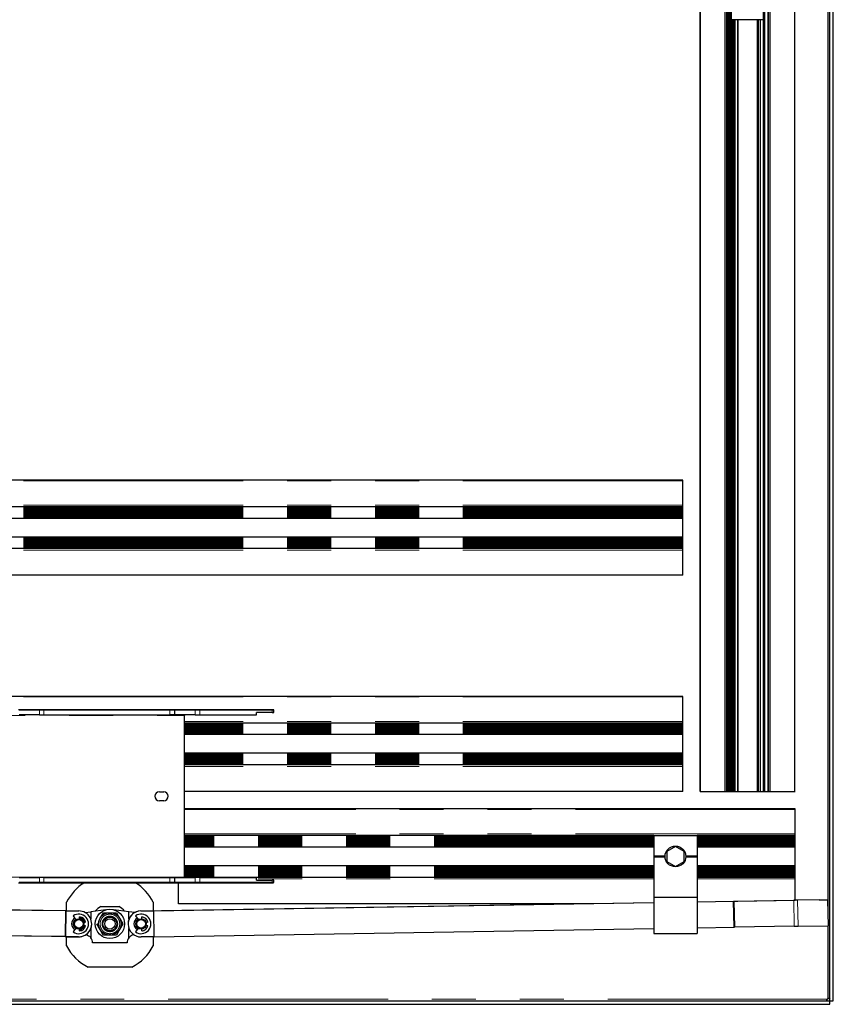
# Model space of a CAD drawing. Units: millimetres. Extents: x 627 to 8473, y 845 to 6929.
# Drawn here: x 7892 to 8362, y 1074 to 1644 of the extents above; entities that cross this region are included whole.
import ezdxf

# ---------------------------------------------------------------- set-up
doc = ezdxf.new("R2010")
doc.units = ezdxf.units.MM
doc.header["$LTSCALE"] = 20
doc.linetypes.add('PHANTOM', pattern=[12.7, 6.35, -1.27, 1.27, -1.27, 1.27, -1.27])

msp = doc.modelspace()

# ---------------------------------------------------------------- linework, layer by layer
at = {"color": 7, "linetype": 'Continuous', "lineweight": 25}
for p, q in [((8358.75, 1127.63), (8358.75, 1995.45)), ((8359.75, 1076.53), (8359.75, 1995.45)), ((8361.75, 1076.53), (8361.75, 1995.45)), ((8284.75, 1197.46), (8284.75, 1936.96)), ((8285.05, 1197.46), (8285.05, 1936.96)), ((8299.25, 1197.46), (8299.25, 1936.96)), ((8300.25, 1197.46), (8300.25, 1936.96)), ((8301, 1197.46), (8301, 1936.96)), ((8324.1, 1197.46), (8324.1, 1931.07)), ((8324.25, 1197.46), (8324.25, 1931.07)), ((8325.25, 1197.46), (8325.25, 1931.07)), ((8339.45, 1197.46), (8339.45, 1933.57)), ((8301.5, 1197.46), (8301.5, 1744.35)), ((8302.25, 1197.46), (8302.25, 1742.53)), ((8302.45, 1197.46), (8302.45, 1742.19)), ((8302.5, 1197.46), (8302.5, 1742.13)), ((8322, 1197.46), (8322, 1742.12)), ((8322.05, 1197.46), (8322.05, 1742.2)), ((8322.25, 1197.46), (8322.25, 1742.55)), ((8303, 1197.46), (8303, 1741.48)), ((8321.5, 1197.46), (8321.5, 1741.5)), ((8303.25, 1643.66), (8303.25, 1643.66)), ((8321.25, 1643.66), (8303.25, 1643.66)), ((8303.5, 1197.46), (8303.5, 1643.66)), ((8304, 1197.46), (8304, 1643.66)), ((8304.25, 1197.46), (8304.25, 1643.66)), ((8304.5, 1197.46), (8304.5, 1643.66)), ((8305, 1197.46), (8305, 1643.66)), ((8306.55, 1197.46), (8306.55, 1643.66)), ((8306.85, 1197.46), (8306.85, 1643.66)), ((8317.95, 1197.46), (8317.95, 1643.66)), ((8318.5, 1197.46), (8318.5, 1643.66)), ((8319.75, 1197.46), (8319.75, 1643.66)), ((8321.25, 1643.66), (8321.25, 1643.66)), ((8274.75, 1377.46), (7687.58, 1377.46)), ((8274.75, 1377.16), (8274.75, 1377.46)), ((8274.75, 1362.96), (8274.75, 1377.16)), ((8274.75, 1361.96), (7666.58, 1361.96)), ((8274.75, 1361.96), (8274.75, 1362.96)), ((8274.75, 1361.81), (8274.75, 1361.96)), ((8274.75, 1361.71), (8274.75, 1361.81)), ((8274.75, 1361.21), (8274.75, 1361.71)), ((8274.75, 1360.71), (8274.75, 1361.21)), ((8274.75, 1360.21), (8274.75, 1360.71)), ((8274.75, 1355.36), (7666.58, 1355.36)), ((8274.75, 1359.71), (8274.75, 1360.21)), ((8274.75, 1359.21), (8274.75, 1359.71)), ((8274.75, 1358.71), (8274.75, 1359.21)), ((8274.75, 1358.21), (8274.75, 1358.71)), ((8274.75, 1357.71), (8274.75, 1358.21)), ((8274.75, 1357.21), (8274.75, 1357.71)), ((8274.75, 1356.71), (8274.75, 1357.21)), ((8274.75, 1356.21), (8274.75, 1356.71)), ((8274.75, 1355.96), (8274.75, 1356.21)), ((8274.75, 1355.66), (8274.75, 1355.96)), ((8274.75, 1355.36), (8274.75, 1355.66)), ((8274.75, 1344.56), (8274.75, 1355.36)), ((8274.75, 1344.56), (7666.58, 1344.56)), ((8274.75, 1344.26), (8274.75, 1344.56)), ((8274.75, 1343.96), (8274.75, 1344.26)), ((8274.75, 1343.71), (8274.75, 1343.96)), ((8274.75, 1343.21), (8274.75, 1343.71)), ((8274.75, 1337.96), (7666.58, 1337.96)), ((8274.75, 1342.71), (8274.75, 1343.21)), ((8274.75, 1342.21), (8274.75, 1342.71)), ((8274.75, 1341.71), (8274.75, 1342.21)), ((8274.75, 1341.21), (8274.75, 1341.71)), ((8274.75, 1340.71), (8274.75, 1341.21)), ((8274.75, 1340.21), (8274.75, 1340.71)), ((8274.75, 1339.71), (8274.75, 1340.21)), ((8274.75, 1339.21), (8274.75, 1339.71)), ((8274.75, 1338.71), (8274.75, 1339.21)), ((8274.75, 1338.21), (8274.75, 1338.71)), ((8274.75, 1338.11), (8274.75, 1338.21)), ((8274.75, 1337.96), (8274.75, 1338.11)), ((8274.75, 1336.96), (8274.75, 1337.96)), ((8274.75, 1322.76), (8274.75, 1336.96)), ((8274.75, 1322.46), (7687.58, 1322.46)), ((8274.75, 1322.46), (8274.75, 1322.76)), ((8274.75, 1252.46), (7432.75, 1252.46)), ((8274.75, 1252.16), (8274.75, 1252.46)), ((8274.75, 1237.96), (8274.75, 1252.16)), ((7903.26, 1244.74), (7890.97, 1244.74)), ((7903, 1241.74), (7891.27, 1241.74)), ((7903, 1241.74), (7905.6, 1241.74)), ((7905.6, 1244.74), (7903.26, 1244.74)), ((7978.27, 1244.74), (7905.6, 1244.74)), ((7905.6, 1241.74), (7978.27, 1241.74)), ((7980.97, 1244.74), (7978.27, 1244.74)), ((7981.27, 1241.74), (7978.27, 1241.74)), ((7993.26, 1244.74), (7980.97, 1244.74)), ((7981.27, 1241.74), (7981.27, 1244.44)), ((7993, 1241.74), (7981.27, 1241.74)), ((7986.9, 1148.04), (7986.9, 1241.44)), ((7993, 1241.74), (7995.6, 1241.74)), ((7995.6, 1244.74), (7993.26, 1244.74)), ((8037.43, 1244.74), (7995.6, 1244.74)), ((7995.6, 1241.74), (8028.47, 1241.74)), ((8037.43, 1243.24), (8028.47, 1243.24)), ((8028.47, 1241.74), (8028.47, 1243.24)), ((8038.13, 1244.74), (8037.43, 1244.74)), ((8037.43, 1243.24), (8038.43, 1243.24)), ((8038.43, 1243.24), (8038.43, 1244.44)), ((8274.75, 1236.96), (7986.9, 1236.96)), ((8274.75, 1236.96), (8274.75, 1237.96)), ((8274.75, 1236.81), (8274.75, 1236.96)), ((8274.75, 1236.71), (8274.75, 1236.81)), ((8274.75, 1236.21), (8274.75, 1236.71)), ((8274.75, 1235.71), (8274.75, 1236.21)), ((8274.75, 1235.21), (8274.75, 1235.71)), ((8274.75, 1234.71), (8274.75, 1235.21)), ((8274.75, 1230.36), (7986.9, 1230.36)), ((8274.75, 1234.21), (8274.75, 1234.71)), ((8274.75, 1233.71), (8274.75, 1234.21)), ((8274.75, 1233.21), (8274.75, 1233.71)), ((8274.75, 1232.71), (8274.75, 1233.21)), ((8274.75, 1232.21), (8274.75, 1232.71)), ((8274.75, 1231.71), (8274.75, 1232.21)), ((8274.75, 1231.21), (8274.75, 1231.71)), ((8274.75, 1230.96), (8274.75, 1231.21)), ((8274.75, 1230.66), (8274.75, 1230.96)), ((8274.75, 1230.36), (8274.75, 1230.66)), ((8274.75, 1219.56), (8274.75, 1230.36)), ((8274.75, 1219.56), (7986.9, 1219.56)), ((8274.75, 1219.26), (8274.75, 1219.56)), ((8274.75, 1218.96), (8274.75, 1219.26)), ((8274.75, 1218.71), (8274.75, 1218.96)), ((8274.75, 1218.21), (8274.75, 1218.71)), ((8274.75, 1217.71), (8274.75, 1218.21)), ((8274.75, 1212.96), (7986.9, 1212.96)), ((8274.75, 1217.21), (8274.75, 1217.71)), ((8274.75, 1216.71), (8274.75, 1217.21)), ((8274.75, 1216.21), (8274.75, 1216.71)), ((8274.75, 1215.71), (8274.75, 1216.21)), ((8274.75, 1215.21), (8274.75, 1215.71)), ((8274.75, 1214.71), (8274.75, 1215.21)), ((8274.75, 1214.21), (8274.75, 1214.71)), ((8274.75, 1213.71), (8274.75, 1214.21)), ((8274.75, 1213.21), (8274.75, 1213.71)), ((8274.75, 1213.11), (8274.75, 1213.21)), ((8274.75, 1212.96), (8274.75, 1213.11)), ((8274.75, 1211.96), (8274.75, 1212.96)), ((8274.75, 1197.76), (8274.75, 1211.96)), ((7972.29, 1197.34), (7974.79, 1197.34)), ((8274.75, 1197.46), (7986.9, 1197.46)), ((8274.75, 1197.46), (8274.75, 1197.76)), ((8284.75, 1197.46), (8285.05, 1197.46)), ((8285.05, 1197.46), (8299.25, 1197.46)), ((8299.25, 1197.46), (8300.25, 1197.46)), ((8300.25, 1197.46), (8300.4, 1197.46)), ((8300.4, 1197.46), (8300.5, 1197.46)), ((8300.5, 1197.46), (8301, 1197.46)), ((8301, 1197.46), (8301.5, 1197.46)), ((8301.5, 1197.46), (8302, 1197.46)), ((8302, 1197.46), (8302.5, 1197.46)), ((8302.5, 1197.46), (8303, 1197.46)), ((8303, 1197.46), (8303.5, 1197.46)), ((8303.5, 1197.46), (8304, 1197.46)), ((8304, 1197.46), (8304.5, 1197.46)), ((8304.5, 1197.46), (8305, 1197.46)), ((8305, 1197.46), (8305.5, 1197.46)), ((8305.5, 1197.46), (8306, 1197.46)), ((8306, 1197.46), (8306.25, 1197.46)), ((8306.25, 1197.46), (8306.55, 1197.46)), ((8306.55, 1197.46), (8306.85, 1197.46)), ((8306.85, 1197.46), (8317.65, 1197.46)), ((8317.65, 1197.46), (8317.95, 1197.46)), ((8317.95, 1197.46), (8318.25, 1197.46)), ((8318.25, 1197.46), (8318.5, 1197.46)), ((8318.5, 1197.46), (8319, 1197.46)), ((8319, 1197.46), (8319.5, 1197.46)), ((8319.5, 1197.46), (8320, 1197.46)), ((8320, 1197.46), (8320.5, 1197.46)), ((8320.5, 1197.46), (8321, 1197.46)), ((8321, 1197.46), (8321.5, 1197.46)), ((8321.5, 1197.46), (8322, 1197.46)), ((8322, 1197.46), (8322.5, 1197.46)), ((8322.5, 1197.46), (8323, 1197.46)), ((8323, 1197.46), (8323.5, 1197.46)), ((8323.5, 1197.46), (8324, 1197.46)), ((8324, 1197.46), (8324.1, 1197.46)), ((8324.1, 1197.46), (8324.25, 1197.46)), ((8324.25, 1197.46), (8325.25, 1197.46)), ((8325.25, 1197.46), (8339.45, 1197.46)), ((8339.45, 1197.46), (8339.75, 1197.46)), ((7974.79, 1192.14), (7972.29, 1192.14)), ((8339.75, 1187.46), (7986.9, 1187.46)), ((8339.75, 1187.16), (8339.75, 1187.46)), ((8339.75, 1172.96), (8339.75, 1187.16)), ((8339.75, 1171.96), (8339.75, 1172.96)), ((8258.03, 1171.96), (7986.9, 1171.96)), ((8258.03, 1171.96), (8258.03, 1160.26)), ((8258.03, 1171.96), (8283.03, 1171.96)), ((8339.75, 1171.96), (8283.03, 1171.96)), ((8283.03, 1171.96), (8283.03, 1160.26)), ((8339.75, 1171.81), (8339.75, 1171.96)), ((8339.75, 1171.71), (8339.75, 1171.81)), ((8339.75, 1171.21), (8339.75, 1171.71)), ((8339.75, 1170.71), (8339.75, 1171.21)), ((8339.75, 1170.21), (8339.75, 1170.71)), ((8339.75, 1169.71), (8339.75, 1170.21)), ((8339.75, 1169.21), (8339.75, 1169.71)), ((8339.75, 1168.71), (8339.75, 1169.21)), ((8339.75, 1168.21), (8339.75, 1168.71)), ((8339.75, 1167.71), (8339.75, 1168.21)), ((8339.75, 1167.21), (8339.75, 1167.71)), ((8339.75, 1166.71), (8339.75, 1167.21)), ((8258.03, 1165.36), (7986.9, 1165.36)), ((8270.53, 1165.73), (8265.53, 1162.85)), ((8265.53, 1162.85), (8265.53, 1157.07)), ((8275.53, 1162.85), (8270.53, 1165.73)), ((8275.53, 1157.07), (8275.53, 1162.85)), ((8339.75, 1165.36), (8283.03, 1165.36)), ((8339.75, 1166.21), (8339.75, 1166.71)), ((8339.75, 1165.96), (8339.75, 1166.21)), ((8339.75, 1165.66), (8339.75, 1165.96)), ((8339.75, 1165.36), (8339.75, 1165.66)), ((8339.75, 1154.56), (8339.75, 1165.36)), ((8258.03, 1160.26), (8258.03, 1159.96)), ((8258.03, 1160.26), (8264.54, 1160.26)), ((8258.03, 1159.96), (8258.03, 1159.66)), ((8258.03, 1159.96), (8264.53, 1159.96)), ((8258.03, 1159.66), (8258.03, 1136.46)), ((8258.03, 1159.66), (8264.54, 1159.66)), ((8265.53, 1157.07), (8270.53, 1154.19)), ((8270.53, 1154.19), (8275.53, 1157.07)), ((8276.53, 1160.26), (8283.03, 1160.26)), ((8276.53, 1159.96), (8283.03, 1159.96)), ((8276.53, 1159.66), (8283.03, 1159.66)), ((8283.03, 1160.26), (8283.03, 1159.96)), ((8283.03, 1159.96), (8283.03, 1159.66)), ((8283.03, 1159.66), (8283.03, 1136.46)), ((8258.03, 1154.56), (7986.9, 1154.56)), ((8339.75, 1154.56), (8283.03, 1154.56)), ((8339.75, 1154.26), (8339.75, 1154.56)), ((8339.75, 1153.96), (8339.75, 1154.26)), ((8339.75, 1153.71), (8339.75, 1153.96)), ((8339.75, 1153.21), (8339.75, 1153.71)), ((8339.75, 1152.71), (8339.75, 1153.21)), ((8339.75, 1152.21), (8339.75, 1152.71)), ((8339.75, 1151.71), (8339.75, 1152.21)), ((8339.75, 1151.21), (8339.75, 1151.71)), ((8339.75, 1150.71), (8339.75, 1151.21)), ((8339.75, 1150.21), (8339.75, 1150.71)), ((8339.75, 1149.71), (8339.75, 1150.21)), ((7890.97, 1144.74), (7903.26, 1144.74)), ((7891.27, 1147.74), (7903, 1147.74)), ((7905.6, 1147.74), (7903, 1147.74)), ((7903.26, 1144.74), (7905.6, 1144.74)), ((7905.6, 1147.74), (7978.27, 1147.74)), ((7905.6, 1144.74), (7978.27, 1144.74)), ((7978.27, 1147.74), (7981.27, 1147.74)), ((7978.27, 1144.74), (7980.97, 1144.74)), ((7980.97, 1144.74), (7993.26, 1144.74)), ((7981.27, 1145.04), (7981.27, 1147.74)), ((7981.27, 1147.74), (7993, 1147.74)), ((7983.25, 1132.76), (7983.25, 1144.74)), ((7986.91, 1147.96), (8258.03, 1147.96)), ((7995.6, 1147.74), (7993, 1147.74)), ((7993.26, 1144.74), (7995.6, 1144.74)), ((7995.6, 1147.74), (8028.47, 1147.74)), ((7995.6, 1144.74), (8037.43, 1144.74)), ((8028.47, 1146.24), (8028.47, 1147.74)), ((8028.47, 1146.24), (8037.43, 1146.24)), ((8038.43, 1146.24), (8037.43, 1146.24)), ((8037.43, 1144.74), (8038.13, 1144.74)), ((8038.43, 1145.04), (8038.43, 1146.24)), ((8283.03, 1147.96), (8339.75, 1147.96)), ((8339.75, 1149.21), (8339.75, 1149.71)), ((8339.75, 1148.71), (8339.75, 1149.21)), ((8339.75, 1148.21), (8339.75, 1148.71)), ((8339.75, 1148.11), (8339.75, 1148.21)), ((8339.75, 1147.96), (8339.75, 1148.11)), ((8339.75, 1146.96), (8339.75, 1147.96)), ((8339.75, 1134.61), (8339.75, 1146.96)), ((7918.29, 1128.57), (7503, 1133.35)), ((7918.29, 1128.51), (7503, 1133.29)), ((7918.7, 1128.54), (7918.7, 1133.54)), ((7961.58, 1128.43), (8258.03, 1133.28)), ((7968.7, 1133.54), (7968.7, 1128.55)), ((7969.08, 1128.55), (8258.03, 1133.28)), ((7983.25, 1132.46), (7983.25, 1132.76)), ((8258.03, 1136.46), (8258.03, 1115.46)), ((8258.03, 1136.46), (8283.03, 1136.46)), ((8283.03, 1136.46), (8283.03, 1115.46)), ((8283.03, 1133.69), (8304.13, 1134.03)), ((8283.03, 1133.69), (8304.24, 1134.03)), ((8304.38, 1119.03), (8304.13, 1134.03)), ((8304.5, 1134.04), (8338.89, 1134.6)), ((8304.75, 1119.04), (8304.5, 1134.04)), ((8306.54, 1134.07), (8339.78, 1134.61)), ((8353.63, 1134.84), (8340.16, 1134.62)), ((8358.63, 1134.92), (8341.12, 1134.63)), ((8353.63, 1134.84), (8358.63, 1134.92)), ((8358.88, 1119.92), (8358.63, 1134.92)), ((8358.63, 1134.92), (8358.63, 1134.92)), ((8358.63, 1134.92), (8358.63, 1134.92)), ((7918.12, 1113.57), (7918.29, 1128.57)), ((7918.29, 1128.55), (7918.12, 1113.55)), ((7918.29, 1128.55), (7925.79, 1128.46)), ((7929.35, 1127.48), (7932.7, 1127.94)), ((7941.43, 1129.12), (7932.7, 1127.94)), ((7932.7, 1127.94), (7932.7, 1123.66)), ((7938.07, 1124.18), (7939.95, 1127.43)), ((7938.55, 1130.93), (7948.86, 1130.93)), ((7939.95, 1127.43), (7943.7, 1127.43)), ((7943.7, 1127.43), (7947.45, 1127.43)), ((7954.7, 1127.94), (7945.97, 1129.12)), ((7947.45, 1127.43), (7949.33, 1124.18)), ((7958.05, 1127.48), (7954.7, 1127.94)), ((7954.7, 1123.62), (7954.7, 1127.94)), ((7961.58, 1128.43), (7969.08, 1128.55)), ((7969.08, 1128.55), (7969.08, 1128.55)), ((7969.32, 1113.55), (7969.08, 1128.55)), ((8208.19, 1132.46), (7983.25, 1132.46)), ((8304.53, 1132.46), (8304.16, 1132.46)), ((7922.48, 1125.57), (7924.28, 1122.98)), ((7923.16, 1121.44), (7922.56, 1121.44)), ((7924.19, 1123.07), (7924.19, 1122.92)), ((7926.2, 1123.38), (7926.2, 1124.97)), ((7929.65, 1121.92), (7928.15, 1121.43)), ((7928.7, 1121.61), (7928.7, 1123.69)), ((7939.7, 1119.65), (7939.7, 1122.21)), ((7942.42, 1124.93), (7944.98, 1124.93)), ((7947.7, 1122.21), (7947.7, 1119.65)), ((7949.33, 1124.18), (7951.21, 1120.93)), ((7958.48, 1125.57), (7959.99, 1123.4)), ((7958.7, 1123.72), (7958.7, 1118.13)), ((7962.2, 1123.89), (7962.2, 1124.97)), ((7962.5, 1124.92), (7962.2, 1124.9)), ((7965.65, 1121.92), (7964.63, 1121.59)), ((7918.12, 1113.57), (7503, 1118.35)), ((7925.62, 1113.43), (7503, 1118.29)), ((7924.28, 1118.87), (7922.48, 1116.29)), ((7922.56, 1120.41), (7923.16, 1120.41)), ((7924.19, 1118.94), (7924.19, 1118.79)), ((7926.2, 1116.89), (7926.2, 1118.48)), ((7928.15, 1120.43), (7929.65, 1119.94)), ((7928.7, 1118.17), (7928.7, 1120.25)), ((7932.7, 1118.24), (7932.7, 1112.93)), ((7933.2, 1120.82), (7933.2, 1120.85)), ((7938.07, 1117.68), (7936.2, 1120.93)), ((7939.95, 1114.43), (7938.07, 1117.68)), ((7944.98, 1116.93), (7942.42, 1116.93)), ((7949.33, 1117.68), (7947.45, 1114.43)), ((7951.21, 1120.93), (7949.33, 1117.68)), ((7954.7, 1112.93), (7954.7, 1118.24)), ((7959.99, 1118.46), (7958.48, 1116.29)), ((7962.2, 1116.89), (7962.2, 1117.97)), ((7962.2, 1116.96), (7962.5, 1116.93)), ((7964.63, 1120.27), (7965.65, 1119.94)), ((7969.32, 1113.55), (8258.03, 1118.27)), ((8283.03, 1118.68), (8304.38, 1119.03)), ((8304.38, 1119.03), (8304.49, 1119.03)), ((8304.75, 1119.04), (8304.49, 1119.03)), ((8339.13, 1119.6), (8304.75, 1119.04)), ((8341.37, 1119.64), (8358.88, 1119.92)), ((8358.75, 1077.79), (8358.75, 1119.92)), ((8358.88, 1119.92), (8358.88, 1119.92)), ((7918.12, 1113.55), (7918.12, 1113.57)), ((7918.12, 1113.55), (7925.62, 1113.46)), ((7918.7, 1108.32), (7918.7, 1113.51)), ((7943.7, 1114.43), (7939.95, 1114.43)), ((7947.45, 1114.43), (7943.7, 1114.43)), ((7969.32, 1113.55), (7961.82, 1113.43)), ((7968.7, 1113.54), (7968.7, 1108.32)), ((8258.03, 1115.46), (8283.03, 1115.46)), ((7953.7, 1109.93), (7933.7, 1109.93)), ((7956.31, 1095.93), (7931.09, 1095.93)), ((7412.82, 1076.46), (8359.68, 1076.46)), ((8358.42, 1077.46), (8358.29, 1077.34)), ((8359.68, 1074.46), (8359.68, 1076.46)), ((8359.75, 1076.53), (8361.75, 1076.53)), ((7412.82, 1074.46), (8359.68, 1074.46))]:
    msp.add_line(p, q, dxfattribs=at)
at = {"color": 1, "linetype": 'PHANTOM', "lineweight": 18}
for p, q in [((8318.25, 1197.46), (8318.25, 1643.66)), ((8274.75, 1377.16), (7687.58, 1377.16)), ((8274.75, 1362.96), (7666.58, 1362.96)), ((8274.75, 1361.81), (7666.58, 1361.81)), ((8274.75, 1361.71), (7666.58, 1361.71)), ((8274.75, 1361.21), (7666.58, 1361.21)), ((8274.75, 1360.71), (7666.58, 1360.71)), ((8274.75, 1360.21), (7666.58, 1360.21)), ((8274.75, 1359.71), (7666.58, 1359.71)), ((8274.75, 1359.21), (7666.58, 1359.21)), ((8274.75, 1358.71), (7666.58, 1358.71)), ((8274.75, 1358.21), (7666.58, 1358.21)), ((8274.75, 1357.71), (7666.58, 1357.71)), ((8274.75, 1357.21), (7666.58, 1357.21)), ((8274.75, 1356.71), (7666.58, 1356.71)), ((8274.75, 1356.21), (7666.58, 1356.21)), ((8274.75, 1355.96), (7666.58, 1355.96)), ((8274.75, 1355.66), (7666.58, 1355.66)), ((8274.75, 1344.26), (7666.58, 1344.26)), ((8274.75, 1343.96), (7666.58, 1343.96)), ((8274.75, 1343.71), (7666.58, 1343.71)), ((8274.75, 1343.21), (7666.58, 1343.21)), ((8274.75, 1342.71), (7666.58, 1342.71)), ((8274.75, 1342.21), (7666.58, 1342.21)), ((8274.75, 1341.71), (7666.58, 1341.71)), ((8274.75, 1341.21), (7666.58, 1341.21)), ((8274.75, 1340.71), (7666.58, 1340.71)), ((8274.75, 1340.21), (7666.58, 1340.21)), ((8274.75, 1339.71), (7666.58, 1339.71)), ((8274.75, 1339.21), (7666.58, 1339.21)), ((8274.75, 1338.71), (7666.58, 1338.71)), ((8274.75, 1338.21), (7666.58, 1338.21)), ((8274.75, 1338.11), (7666.58, 1338.11)), ((8274.75, 1336.96), (7666.58, 1336.96)), ((8274.75, 1322.76), (7666.58, 1322.76)), ((8274.75, 1252.16), (7432.75, 1252.16)), ((7717.02, 1241.44), (7986.9, 1241.44)), ((7891.27, 1244.44), (7903, 1244.44)), ((7903, 1244.44), (7903, 1241.74)), ((7903, 1244.44), (7905.6, 1244.44)), ((7905.6, 1244.74), (7905.6, 1244.44)), ((7905.6, 1241.74), (7905.6, 1244.44)), ((7905.6, 1244.44), (7978.27, 1244.44)), ((7978.27, 1244.74), (7978.27, 1244.44)), ((7978.27, 1241.74), (7978.27, 1244.44)), ((7978.27, 1244.44), (7981.27, 1244.44)), ((7981.27, 1244.44), (7993, 1244.44)), ((7993, 1244.44), (7993, 1241.74)), ((7993, 1244.44), (7995.6, 1244.44)), ((7995.6, 1244.74), (7995.6, 1244.44)), ((7995.6, 1241.74), (7995.6, 1244.44)), ((7995.6, 1244.44), (8037.43, 1244.44)), ((8037.43, 1244.74), (8037.43, 1244.44)), ((8037.43, 1244.44), (8037.43, 1243.24)), ((8037.43, 1244.44), (8038.43, 1244.44)), ((8274.75, 1237.96), (7986.9, 1237.96)), ((8274.75, 1236.81), (7986.9, 1236.81)), ((8274.75, 1236.71), (7986.9, 1236.71)), ((8274.75, 1236.21), (7986.9, 1236.21)), ((8274.75, 1235.71), (7986.9, 1235.71)), ((8274.75, 1235.21), (7986.9, 1235.21)), ((8274.75, 1234.71), (7986.9, 1234.71)), ((8274.75, 1234.21), (7986.9, 1234.21)), ((8274.75, 1233.71), (7986.9, 1233.71)), ((8274.75, 1233.21), (7986.9, 1233.21)), ((8274.75, 1232.71), (7986.9, 1232.71)), ((8274.75, 1232.21), (7986.9, 1232.21)), ((8274.75, 1231.71), (7986.9, 1231.71)), ((8274.75, 1231.21), (7986.9, 1231.21)), ((8274.75, 1230.96), (7986.9, 1230.96)), ((8274.75, 1230.66), (7986.9, 1230.66)), ((8274.75, 1219.26), (7986.9, 1219.26)), ((8274.75, 1218.96), (7986.9, 1218.96)), ((8274.75, 1218.71), (7986.9, 1218.71)), ((8274.75, 1218.21), (7986.9, 1218.21)), ((8274.75, 1217.71), (7986.9, 1217.71)), ((8274.75, 1217.21), (7986.9, 1217.21)), ((8274.75, 1216.71), (7986.9, 1216.71)), ((8274.75, 1216.21), (7986.9, 1216.21)), ((8274.75, 1215.71), (7986.9, 1215.71)), ((8274.75, 1215.21), (7986.9, 1215.21)), ((8274.75, 1214.71), (7986.9, 1214.71)), ((8274.75, 1214.21), (7986.9, 1214.21)), ((8274.75, 1213.71), (7986.9, 1213.71)), ((8274.75, 1213.21), (7986.9, 1213.21)), ((8274.75, 1213.11), (7986.9, 1213.11)), ((8274.75, 1211.96), (7986.9, 1211.96)), ((8274.75, 1197.76), (7986.9, 1197.76)), ((8339.75, 1187.16), (7986.9, 1187.16)), ((8339.75, 1172.96), (7986.9, 1172.96)), ((8258.03, 1171.81), (7986.9, 1171.81)), ((8258.03, 1171.71), (7986.9, 1171.71)), ((8258.03, 1171.21), (7986.9, 1171.21)), ((8258.03, 1170.71), (7986.9, 1170.71)), ((8258.03, 1170.21), (7986.9, 1170.21)), ((8258.03, 1169.71), (7986.9, 1169.71)), ((8258.03, 1169.21), (7986.9, 1169.21)), ((8258.03, 1168.71), (7986.9, 1168.71)), ((8258.03, 1168.21), (7986.9, 1168.21)), ((8258.03, 1167.71), (7986.9, 1167.71)), ((8258.03, 1167.21), (7986.9, 1167.21)), ((8339.75, 1171.81), (8283.03, 1171.81)), ((8339.75, 1171.71), (8283.03, 1171.71)), ((8339.75, 1171.21), (8283.03, 1171.21)), ((8339.75, 1170.71), (8283.03, 1170.71)), ((8339.75, 1170.21), (8283.03, 1170.21)), ((8339.75, 1169.71), (8283.03, 1169.71)), ((8339.75, 1169.21), (8283.03, 1169.21)), ((8339.75, 1168.71), (8283.03, 1168.71)), ((8339.75, 1168.21), (8283.03, 1168.21)), ((8339.75, 1167.71), (8283.03, 1167.71)), ((8339.75, 1167.21), (8283.03, 1167.21)), ((8258.03, 1166.71), (7986.9, 1166.71)), ((8258.03, 1166.21), (7986.9, 1166.21)), ((8258.03, 1165.96), (7986.9, 1165.96)), ((8258.03, 1165.66), (7986.9, 1165.66)), ((8339.75, 1166.71), (8283.03, 1166.71)), ((8339.75, 1166.21), (8283.03, 1166.21)), ((8339.75, 1165.96), (8283.03, 1165.96)), ((8339.75, 1165.66), (8283.03, 1165.66)), ((8258.03, 1154.26), (7986.9, 1154.26)), ((8258.03, 1153.96), (7986.9, 1153.96)), ((8258.03, 1153.71), (7986.9, 1153.71)), ((8258.03, 1153.21), (7986.9, 1153.21)), ((8258.03, 1152.71), (7986.9, 1152.71)), ((8258.03, 1152.21), (7986.9, 1152.21)), ((8258.03, 1151.71), (7986.9, 1151.71)), ((8258.03, 1151.21), (7986.9, 1151.21)), ((8258.03, 1150.71), (7986.9, 1150.71)), ((8258.03, 1150.21), (7986.9, 1150.21)), ((8339.75, 1154.26), (8283.03, 1154.26)), ((8339.75, 1153.96), (8283.03, 1153.96)), ((8339.75, 1153.71), (8283.03, 1153.71)), ((8339.75, 1153.21), (8283.03, 1153.21)), ((8339.75, 1152.71), (8283.03, 1152.71)), ((8339.75, 1152.21), (8283.03, 1152.21)), ((8339.75, 1151.71), (8283.03, 1151.71)), ((8339.75, 1151.21), (8283.03, 1151.21)), ((8339.75, 1150.71), (8283.03, 1150.71)), ((8339.75, 1150.21), (8283.03, 1150.21)), ((7986.9, 1148.04), (7717.02, 1148.04)), ((7903, 1145.04), (7891.27, 1145.04)), ((7903, 1147.74), (7903, 1145.04)), ((7905.6, 1145.04), (7903, 1145.04)), ((7905.6, 1145.04), (7905.6, 1147.74)), ((7905.6, 1144.74), (7905.6, 1145.04)), ((7978.27, 1145.04), (7905.6, 1145.04)), ((7978.27, 1145.04), (7978.27, 1147.74)), ((7978.27, 1144.74), (7978.27, 1145.04)), ((7981.27, 1145.04), (7978.27, 1145.04)), ((7993, 1145.04), (7981.27, 1145.04)), ((8258.03, 1149.71), (7986.9, 1149.71)), ((8258.03, 1149.21), (7986.9, 1149.21)), ((8258.03, 1148.71), (7986.9, 1148.71)), ((8258.03, 1148.21), (7986.9, 1148.21)), ((8258.03, 1148.11), (7986.9, 1148.11)), ((7993, 1147.74), (7993, 1145.04)), ((7995.6, 1145.04), (7993, 1145.04)), ((7995.6, 1145.04), (7995.6, 1147.74)), ((7995.6, 1144.74), (7995.6, 1145.04)), ((8037.43, 1145.04), (7995.6, 1145.04)), ((8258.03, 1146.96), (8028.47, 1146.96)), ((8037.43, 1146.24), (8037.43, 1145.04)), ((8037.43, 1144.74), (8037.43, 1145.04)), ((8038.43, 1145.04), (8037.43, 1145.04)), ((8339.75, 1149.71), (8283.03, 1149.71)), ((8339.75, 1149.21), (8283.03, 1149.21)), ((8339.75, 1148.71), (8283.03, 1148.71)), ((8339.75, 1148.21), (8283.03, 1148.21)), ((8339.75, 1148.11), (8283.03, 1148.11)), ((8339.75, 1146.96), (8283.03, 1146.96)), ((8226.54, 1132.76), (7983.25, 1132.76)), ((8304.53, 1132.76), (8304.15, 1132.76)), ((8339.13, 1119.6), (8338.89, 1134.6)), ((8341.37, 1119.64), (8341.12, 1134.63)), ((7961.58, 1128.43), (7961.58, 1128.43)), ((7925.62, 1113.43), (7925.62, 1113.46)), ((8358.42, 1077.46), (7414.08, 1077.46))]:
    msp.add_line(p, q, dxfattribs=at)
at = {"color": 7, "linetype": 'Continuous', "lineweight": 25, "flags": 128}
for points in [[(8304.13, 1134.03), (8304.18, 1134.03), (8304.23, 1134.03), (8304.27, 1134.03), (8304.32, 1134.03), (8304.37, 1134.03), (8304.41, 1134.03), (8304.46, 1134.04), (8304.5, 1134.04)], [(8304.24, 1134.03), (8304.53, 1134.04), (8304.83, 1134.04), (8305.12, 1134.05), (8305.41, 1134.05), (8305.7, 1134.06), (8305.98, 1134.06), (8306.26, 1134.07), (8306.54, 1134.07)], [(8341.12, 1134.63), (8340.84, 1134.63), (8340.55, 1134.63), (8340.27, 1134.62), (8339.98, 1134.62), (8339.7, 1134.61), (8339.43, 1134.61), (8339.16, 1134.6), (8338.89, 1134.6)], [(8340.16, 1134.62), (8340.11, 1134.62), (8340.06, 1134.62), (8340.01, 1134.62), (8339.97, 1134.62), (8339.92, 1134.62), (8339.87, 1134.61), (8339.82, 1134.61), (8339.78, 1134.61)], [(7926.2, 1116.89), (7926.27, 1116.9), (7926.97, 1117.07)], [(8304.75, 1119.04), (8304.71, 1119.04), (8304.66, 1119.04), (8304.61, 1119.04), (8304.57, 1119.04), (8304.52, 1119.03), (8304.47, 1119.03), (8304.43, 1119.03), (8304.38, 1119.03)], [(8339.13, 1119.6), (8339.4, 1119.6), (8339.67, 1119.61), (8339.95, 1119.61), (8340.23, 1119.62), (8340.51, 1119.62), (8340.8, 1119.63), (8341.08, 1119.63), (8341.37, 1119.64)]]:
    msp.add_lwpolyline(points, dxfattribs=at)
at = {"color": 7, "linetype": 'Continuous', "lineweight": 25}
for centre, radius in [((8270.53, 1159.96), 6), ((7943.7, 1120.93), 8.5), ((7943.7, 1120.93), 6.5), ((7925.7, 1120.93), 3), ((7925.7, 1120.93), 2.5), ((7943.7, 1120.93), 4), ((7943.7, 1120.93), 3), ((7961.7, 1120.93), 3), ((7961.7, 1120.93), 2.5)]:
    msp.add_circle(centre, radius, dxfattribs=at)
at = {"color": 1, "linetype": 'PHANTOM', "lineweight": 18}
for centre, start, end in [((7903.28, 1244.46), 94.4019, 183.8113), ((7993.28, 1244.46), 94.4019, 183.8113), ((7903.28, 1145.02), 176.1887, 265.5981), ((7993.28, 1145.02), 176.1887, 265.5981)]:
    msp.add_arc(centre, 0.282, start, end, dxfattribs=at)
at = {"color": 7, "linetype": 'Continuous', "lineweight": 25}
for centre, radius, start, end in [((7980.97, 1244.44), 0.3, 0, 90), ((8038.13, 1244.44), 0.3, 0, 90), ((7972.29, 1194.74), 2.6, 90, 270), ((7974.79, 1194.74), 2.6, 270, 90), ((7943.7, 1120.93), 28, 121.7451, 153.2345), ((7943.7, 1120.93), 28, 26.7655, 58.2549), ((7980.97, 1145.04), 0.3, 270, 0), ((8038.13, 1145.04), 0.3, 270, 0), ((7925.7, 1120.96), 7.5, 269.338, 89.3436), ((7943.7, 1120.93), 11.25, 117.266, 139.2588), ((7943.7, 1120.93), 11.25, 40.7412, 62.734), ((7961.7, 1120.93), 7.5, 90.9369, 270.9369), ((7961.7, 1120.93), 7.5, 90.9369, 172.7938), ((7925.7, 1120.96), 4.1, 124.9881, 235.556), ((7925.7, 1120.93), 5.65, 235.2855, 124.7145), ((7924.7, 1120.93), 2.2, 166.462, 193.538), ((7929.22, 1124.57), 6.42, 198.9123, 204.6989), ((7921.09, 1116.46), 6.36, 66.5885, 71.1028), ((7924.7, 1120.93), 1.62, 144.0408, 161.5165), ((7925.7, 1120.93), 4.08, 14.0752, 82.9521), ((7924.7, 1120.93), 4, 9.5237, 67.9757), ((7961.7, 1120.93), 4.1, 124.714, 235.2852), ((7961.7, 1120.93), 5.65, 235.2855, 124.7145), ((7962.7, 1120.93), 4, 136.5733, 223.4267), ((7961.7, 1120.93), 4.07, 14.0752, 82.9521), ((7929.22, 1117.29), 6.42, 155.3011, 161.0877), ((7921.08, 1125.41), 6.38, 288.9045, 293.4042), ((7924.7, 1120.93), 1.62, 198.4835, 215.9592), ((7925.7, 1120.93), 7.5, 269.3386, 359.1335), ((7924.7, 1120.93), 4, 292.0243, 350.4763), ((7925.7, 1120.93), 4.08, 277.0479, 345.9248), ((7961.7, 1120.93), 4.08, 277.0479, 345.9248), ((7928.7, 1109.93), 5, 360, 36.8699), ((7958.7, 1109.93), 5, 143.1301, 180), ((7943.7, 1120.93), 28, 206.7655, 243.2345), ((7943.7, 1120.93), 28, 296.7655, 333.2345), ((8359.99, 1076.22), 2, 128.3161, 141.6839)]:
    msp.add_arc(centre, radius, start, end, dxfattribs=at)
for centre, major_axis, ratio, start_param, end_param in [((7987.07, 1241.44), (0, 0.3), 0.57735, 0, 1.570796), ((7987.07, 1148.04), (0, 0.3), 0.57735, 1.570796, 3.141593), ((8358, 1077.46), (0.066, 1), 0.050336, 3.930329, 4.063177), ((8357.99, 1077.46), (-0.059, 1), 0.058669, 2.352728, 2.485576), ((8358.03, 1077.46), (0.221, 1), 0.119503, 4.086306, 4.217689), ((8358, 1077.46), (-0.159, 1), 0.19518, 2.45802, 2.589403), ((8358.09, 1077.46), (0.402, 0.998), 0.140636, 4.247766, 4.376234), ((8358.09, 1077.46), (-0.191, 0.997), 0.381363, 2.547471, 2.675939), ((8358.09, 1077.46), (0.596, 0.994), 0.176986, 4.425447, 4.564329), ((8358.09, 1077.46), (-0.337, 0.984), 0.53122, 2.568918, 2.7078), ((8358.17, 1077.46), (0.6, 3), 0.05003, 4.400736, 4.468636), ((8358.29, 1077.46), (0.846, 0.999), 0.060408, 4.509725, 4.641233), ((8358.17, 1077.46), (0.83, 3), 0.06605, 4.476739, 4.608247), ((8358.17, 1077.46), (-0.501, 0.929), 0.736682, 2.509445, 2.640953), ((8358.42, 1077.46), (1.11, 0), 0.904329, 4.59008, 4.712389), ((8358.75, 1077.93), (3, 1.1), 0.039654, 4.697857, 4.820166), ((8358.75, 1077.93), (3, 0.84), 0.031986, 4.825709, 4.957217), ((8358.75, 1078.04), (3, 0.6), 0.05003, 4.956142, 5.095024)]:
    msp.add_ellipse(centre, major_axis=major_axis, ratio=ratio, start_param=start_param, end_param=end_param, dxfattribs=at)
at = {"color": 1, "linetype": 'PHANTOM', "lineweight": 18}
for points, knots in [([(7943.7, 1126.6), (7942.99, 1126.53), (7941.89, 1126.41), (7940.57, 1125.7), (7939.66, 1124.97), (7938.92, 1124.06), (7938.24, 1122.74), (7937.89, 1120.93), (7938.24, 1119.12), (7938.92, 1117.8), (7939.66, 1116.89), (7940.57, 1116.15), (7941.89, 1115.45), (7942.99, 1115.33), (7943.7, 1115.25)], [0, 0, 0, 0, 0.119728, 0.18418, 0.25, 0.31582, 0.380272, 0.5, 0.619728, 0.68418, 0.75, 0.81582, 0.880272, 1, 1, 1, 1]), ([(7943.7, 1125.43), (7943.14, 1125.37), (7942.27, 1125.28), (7941.22, 1124.72), (7940.5, 1124.14), (7939.91, 1123.41), (7939.37, 1122.37), (7939.09, 1120.93), (7939.37, 1119.49), (7939.91, 1118.45), (7940.5, 1117.72), (7941.22, 1117.14), (7942.27, 1116.58), (7943.14, 1116.49), (7943.7, 1116.43)], [0, 0, 0, 0, 0.119728, 0.18418, 0.25, 0.31582, 0.380272, 0.5, 0.619728, 0.68418, 0.75, 0.81582, 0.880272, 1, 1, 1, 1]), ([(7943.7, 1115.25), (7944.42, 1115.33), (7945.51, 1115.45), (7946.84, 1116.15), (7947.74, 1116.89), (7948.48, 1117.8), (7949.17, 1119.12), (7949.51, 1120.93), (7949.17, 1122.74), (7948.48, 1124.06), (7947.74, 1124.97), (7946.84, 1125.7), (7945.51, 1126.41), (7944.42, 1126.53), (7943.7, 1126.6)], [0, 0, 0, 0, 0.1197284, 0.1841803, 0.25, 0.3158197, 0.3802716, 0.5, 0.6197284, 0.6841803, 0.75, 0.8158197, 0.8802716, 1, 1, 1, 1]), ([(7943.7, 1116.43), (7944.27, 1116.49), (7945.14, 1116.58), (7946.19, 1117.14), (7946.91, 1117.72), (7947.49, 1118.45), (7948.03, 1119.49), (7948.31, 1120.93), (7948.03, 1122.37), (7947.49, 1123.41), (7946.91, 1124.14), (7946.19, 1124.72), (7945.14, 1125.28), (7944.27, 1125.37), (7943.7, 1125.43)], [0, 0, 0, 0, 0.1197284, 0.1841803, 0.25, 0.3158197, 0.3802716, 0.5, 0.6197284, 0.6841803, 0.75, 0.8158197, 0.8802716, 1, 1, 1, 1])]:
    msp.add_open_spline(points, degree=3, knots=knots, dxfattribs=at)
at = {"color": 7, "linetype": 'Continuous', "lineweight": 25}
for points, knots in [([(7929.77, 1114.81), (7929.79, 1114.81), (7930.19, 1114.76), (7930.97, 1114.41), (7931.93, 1113.81), (7932.5, 1113.19), (7932.69, 1112.95), (7932.7, 1112.93), (7932.7, 1112.93)], [0, 0, 0, 0, 0.011406, 0.217607, 0.495873, 0.778337, 0.944624, 1, 1, 1, 1]), ([(7957.63, 1114.81), (7957.61, 1114.81), (7957.22, 1114.76), (7956.44, 1114.41), (7955.47, 1113.81), (7954.9, 1113.19), (7954.71, 1112.95), (7954.7, 1112.93), (7954.7, 1112.93)], [0, 0, 0, 0, 0.011322, 0.217541, 0.495831, 0.778318, 0.94462, 1, 1, 1, 1])]:
    msp.add_open_spline(points, degree=3, knots=knots, dxfattribs=at)

doc.saveas('drawing.dxf')
